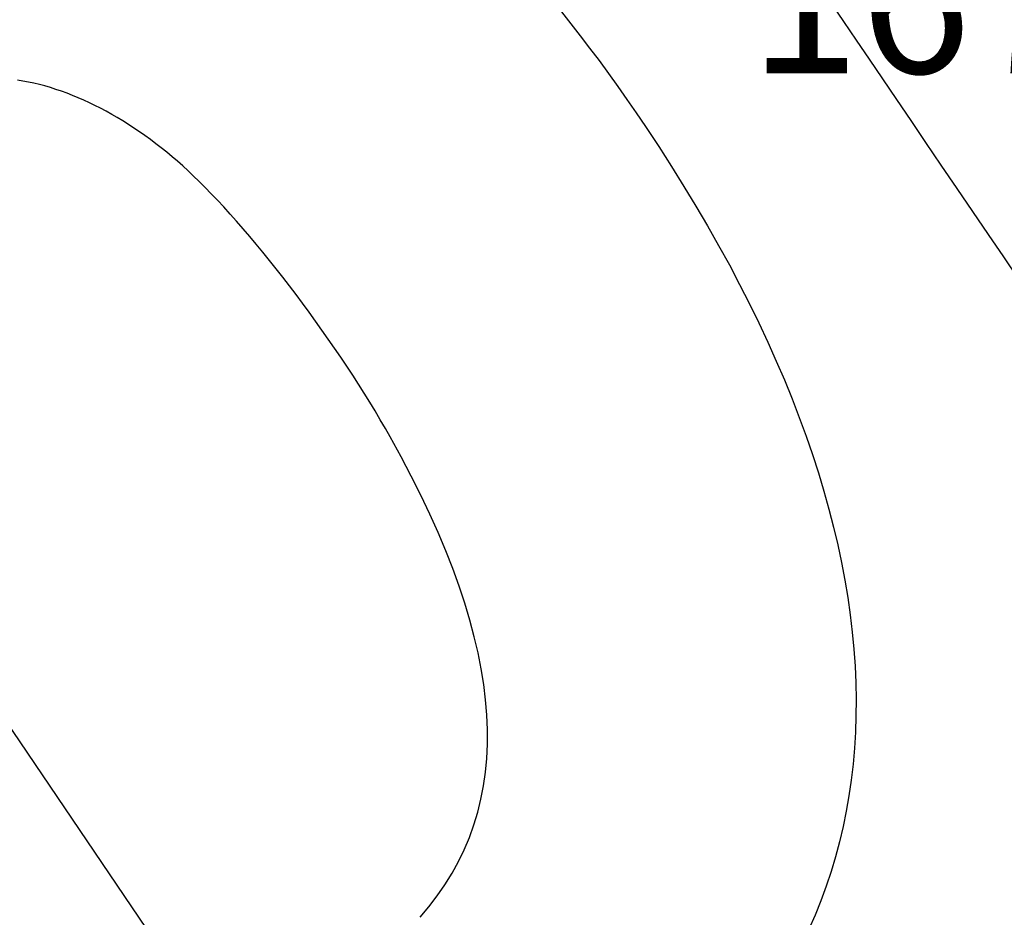
# Model space of a CAD drawing. Units: millimetres. Extents: x 0 to 291, y 0 to 204.
# Drawn here: x 124 to 145, y 71 to 90 of the extents above; entities that cross this region are included whole.
import ezdxf
from ezdxf.enums import TextEntityAlignment as Align

# ---------------------------------------------------------------- set-up
doc = ezdxf.new("R2010")
doc.units = ezdxf.units.MM
doc.layers.add('Predeterminado', color=7, linetype='Continuous')
doc.styles.add('SEACAD_Arial', font='arial.ttf')
doc.dimstyles.new('ISO', dxfattribs={"dimtxt": 3.125, "dimasz": 3.125, "dimexe": 1.5625, "dimexo": 0, "dimgap": 0.78125, "dimtad": 0, "dimdec": 0, "dimlfac": 16.666667, "dimtxsty": 'SEACAD_Arial', "dimblk1": '_SE_FILLED', "dimblk2": '_SE_FILLED', "dimsah": 1, "dimcen": 1.5625, "dimadec": 1, "dimazin": 0, "dimtfac": 0.5, "dimtmove": 0, "dimatfit": 3, "dimfxl": 1, "dimarcsym": 0})

# ---------------------------------------------------------------- blocks, each defined once
blk = doc.blocks.new('DMBLK79')
at = {"layer": 'Predeterminado', "linetype": 'Continuous'}
for points in [[(91.666, 90.358), (94.791, 90.878), (91.666, 91.399)], [(198.116, 90.358), (198.116, 91.399), (194.991, 90.878)]]:
    blk.add_hatch(color=7, dxfattribs=at).paths.add_polyline_path(points)
at = {"layer": 'Predeterminado', "color": 7, "linetype": 'Continuous'}
for p, q in [((94.791, 108.181), (94.791, 89.316)), ((194.991, 108.181), (194.991, 89.316)), ((88.541, 90.878), (138.906, 90.878)), ((150.876, 90.878), (201.241, 90.878))]:
    blk.add_line(p, q, dxfattribs=at)
at = {"layer": 'Predeterminado', "color": 7, "linetype": 'Continuous', "style": 'SEACAD_Arial'}
blk.add_text('1670', height=3.125, dxfattribs=at).set_placement((139.999, 92.441), align=Align.TOP_LEFT)
blk = doc.blocks.new('_SE_FILLED')
at = {"color": 0}
blk.add_line((0, 0), (-1, 0), dxfattribs=at)
blk.add_solid([(0, 0), (-1, -0.1665), (-1, 0.1665), (0, 0)], dxfattribs=at)
blk = doc.blocks.new('SE316')
at = {"color": 7, "linetype": 'Continuous'}
for p, q in [((118.705, 84.968), (118.4, 83.957)), ((118.4, 83.957), (123.303, 76.725)), ((123.303, 76.725), (128.206, 69.493)), ((128.206, 69.493), (128.88, 69.433))]:
    blk.add_line(p, q, dxfattribs=at)
blk = doc.blocks.new('SE315')
blk.add_blockref('SE316', (0, 0))

msp = doc.modelspace()

# ---------------------------------------------------------------- linework, layer by layer
at = {"color": 7, "linetype": 'Continuous'}
for points in [[(144.43848, 86.85822), (137.12142, 97.64918), (137.25304, 97.47964), (134.5949, 99.53693)], [(124.48448, 97.03198), (128.94237, 97.51439), (133.59726, 94.41679), (137.78869, 88.17868)], [(128.14235, 87.12831), (126.9527, 88.26055), (125.62419, 88.98343), (124.39396, 89.16791)], [(137.78869, 88.17868), (143.93338, 79.03355), (143.77006, 71.07353), (137.34043, 66.3301)], [(132.34366, 81.55318), (131.25915, 83.49032), (129.46946, 85.8652), (128.14235, 87.12831)], [(151.12098, 77.11449), (151.03699, 77.17708), (148.02988, 81.56176), (144.43848, 86.85822)], [(132.9794, 71.30427), (135.09115, 73.69059), (134.88501, 77.01391), (132.34366, 81.55318)]]:
    msp.add_open_spline(points, degree=3, dxfattribs=at)

# ---------------------------------------------------------------- block references
msp.add_blockref('SE315', (0, 0))

# ---------------------------------------------------------------- dimensions: what is measured, and where the dimension line sits
at = {"layer": 'Predeterminado', "color": 7, "linetype": 'Continuous'}
dim = msp.add_linear_dim(base=(94.79059, 90.87846), p1=(94.79059, 108.18145), p2=(194.99054, 108.18145), angle=0, text='\\A1;<>', dimstyle='ISO', override={"dimdec": 2}, dxfattribs=at)
dim.commit()
dim.dimension.update_dxf_attribs({"geometry": 'DMBLK79', "text_midpoint": (144.89057, 90.87846), "dimtype": 161})

doc.saveas('drawing.dxf')
